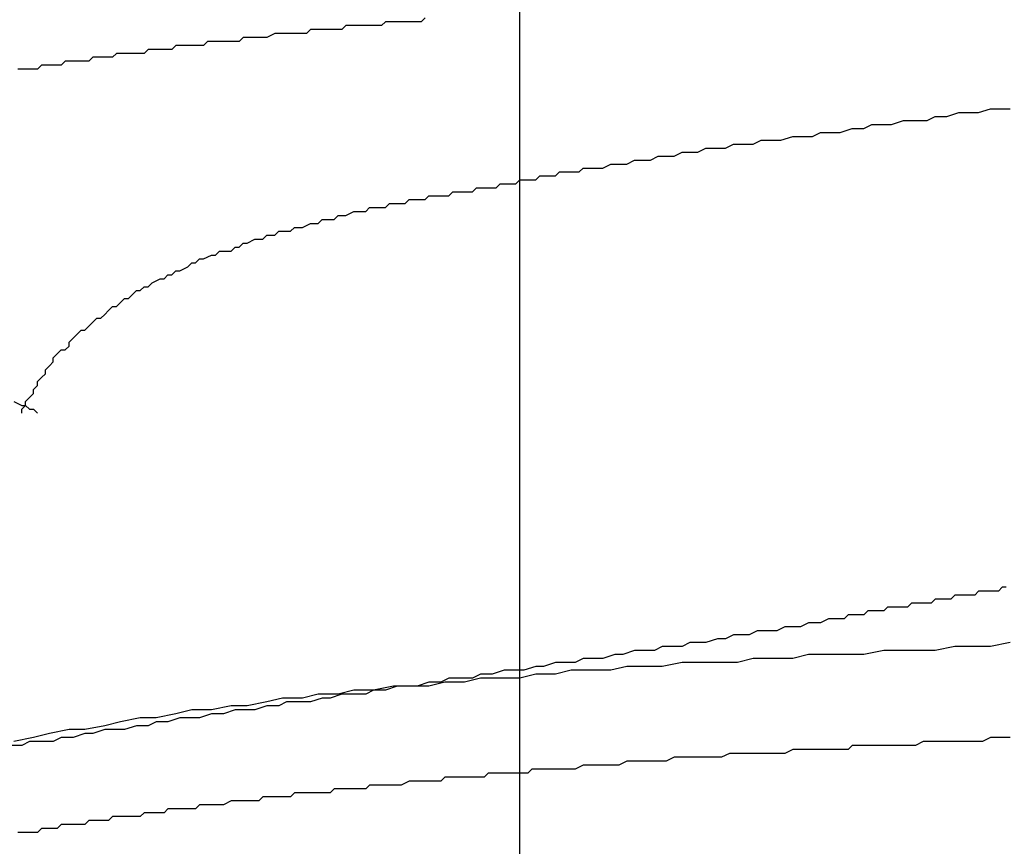
# Model space of a CAD drawing. Units: millimetres. Extents: x 0 to 2760, y 0 to 1910.
# Drawn here: x 1510 to 1513, y 837 to 839 of the extents above; entities that cross this region are included whole.
import ezdxf

# ---------------------------------------------------------------- set-up
doc = ezdxf.new("R2010")
doc.units = ezdxf.units.MM
for name, color, linetype in [('dekki', 3, 'Continuous'), ('KANAMONO_SCREW', 4, 'Continuous'), ('SUNPO', 7, 'Continuous')]:
    doc.layers.add(name, color=color, linetype=linetype)

# ---------------------------------------------------------------- blocks, each defined once
blk = doc.blocks.new('ultla60')
at = {"layer": 'KANAMONO_SCREW'}
for p, q in [((-1.3904, -43.2255), (-1.4029, -43.238)), ((-1.3779, -43.2255), (-1.3904, -43.2255)), ((-1.3653, -43.2255), (-1.3779, -43.2255)), ((-1.3528, -43.2255), (-1.3653, -43.2255)), ((-1.3278, -43.2255), (-1.3528, -43.2255)), ((-1.3152, -43.2255), (-1.3278, -43.2255)), ((-1.3027, -43.2255), (-1.3152, -43.2255)), ((-1.2902, -43.2255), (-1.3027, -43.2255)), ((-1.2777, -43.2255), (-1.2902, -43.2255)), ((-1.2651, -43.2129), (-1.2777, -43.2255)), ((-1.2526, -43.2129), (-1.2651, -43.2129)), ((-1.2401, -43.2129), (-1.2526, -43.2129)), ((-1.2276, -43.2129), (-1.2401, -43.2129)), ((-1.215, -43.2129), (-1.2276, -43.2129)), ((-1.19, -43.2129), (-1.215, -43.2129)), ((-1.1775, -43.2129), (-1.19, -43.2129)), ((-1.1649, -43.2129), (-1.1775, -43.2129)), ((-1.1524, -43.2129), (-1.1649, -43.2129)), ((-1.1399, -43.2004), (-1.1524, -43.2129)), ((-1.6159, -43.2505), (-1.6409, -43.263)), ((-1.6033, -43.2505), (-1.6159, -43.2505)), ((-1.5908, -43.2505), (-1.6033, -43.2505)), ((-1.5783, -43.2505), (-1.5908, -43.2505)), ((-1.5658, -43.2505), (-1.5783, -43.2505)), ((-1.5532, -43.2505), (-1.5658, -43.2505)), ((-1.5407, -43.2505), (-1.5532, -43.2505)), ((-1.5282, -43.2505), (-1.5407, -43.2505)), ((-1.5157, -43.2505), (-1.5282, -43.2505)), ((-1.5031, -43.238), (-1.5157, -43.2505)), ((-1.4906, -43.238), (-1.5031, -43.238)), ((-1.4656, -43.238), (-1.4906, -43.238)), ((-1.453, -43.238), (-1.4656, -43.238)), ((-1.4405, -43.238), (-1.453, -43.238)), ((-1.428, -43.238), (-1.4405, -43.238)), ((-1.4154, -43.238), (-1.428, -43.238)), ((-1.4029, -43.238), (-1.4154, -43.238)), ((-1.929, -43.2881), (-1.9415, -43.3006)), ((-1.904, -43.2881), (-1.929, -43.2881)), ((-1.8914, -43.2881), (-1.904, -43.2881)), ((-1.8789, -43.2881), (-1.8914, -43.2881)), ((-1.8664, -43.2881), (-1.8789, -43.2881)), ((-1.8539, -43.2881), (-1.8664, -43.2881)), ((-1.8413, -43.2881), (-1.8539, -43.2881)), ((-1.8288, -43.2756), (-1.8413, -43.2881)), ((-1.8163, -43.2756), (-1.8288, -43.2756)), ((-1.8038, -43.2756), (-1.8163, -43.2756)), ((-1.7912, -43.2756), (-1.8038, -43.2756)), ((-1.7787, -43.2756), (-1.7912, -43.2756)), ((-1.7537, -43.2756), (-1.7787, -43.2756)), ((-1.7411, -43.2756), (-1.7537, -43.2756)), ((-1.7286, -43.2756), (-1.7411, -43.2756)), ((-1.7161, -43.263), (-1.7286, -43.2756)), ((-1.7035, -43.263), (-1.7161, -43.263)), ((-1.691, -43.263), (-1.7035, -43.263)), ((-1.6785, -43.263), (-1.691, -43.263)), ((-1.666, -43.263), (-1.6785, -43.263)), ((-1.6534, -43.263), (-1.666, -43.263)), ((-1.6409, -43.263), (-1.6534, -43.263)), ((-2.1169, -43.3132), (-2.1294, -43.3257)), ((-2.1044, -43.3132), (-2.1169, -43.3132)), ((-2.0919, -43.3132), (-2.1044, -43.3132)), ((-2.0793, -43.3132), (-2.0919, -43.3132)), ((-2.0543, -43.3132), (-2.0793, -43.3132)), ((-2.0418, -43.3132), (-2.0543, -43.3132)), ((-2.0292, -43.3132), (-2.0418, -43.3132)), ((-2.0167, -43.3006), (-2.0292, -43.3132)), ((-2.0042, -43.3006), (-2.0167, -43.3006)), ((-1.9916, -43.3006), (-2.0042, -43.3006)), ((-1.9791, -43.3006), (-1.9916, -43.3006)), ((-1.9666, -43.3006), (-1.9791, -43.3006)), ((-1.9541, -43.3006), (-1.9666, -43.3006)), ((-1.9415, -43.3006), (-1.9541, -43.3006)), ((-2.3549, -43.3507), (-2.3674, -43.3633)), ((-2.3424, -43.3507), (-2.3549, -43.3507)), ((-2.3299, -43.3507), (-2.3424, -43.3507)), ((-2.3173, -43.3507), (-2.3299, -43.3507)), ((-2.3048, -43.3507), (-2.3173, -43.3507)), ((-2.2923, -43.3507), (-2.3048, -43.3507)), ((-2.2797, -43.3382), (-2.2923, -43.3507)), ((-2.2672, -43.3382), (-2.2797, -43.3382)), ((-2.2547, -43.3382), (-2.2672, -43.3382)), ((-2.2422, -43.3382), (-2.2547, -43.3382)), ((-2.2171, -43.3382), (-2.2422, -43.3382)), ((-2.2046, -43.3382), (-2.2171, -43.3382)), ((-2.1921, -43.3257), (-2.2046, -43.3382)), ((-2.1795, -43.3257), (-2.1921, -43.3257)), ((-2.167, -43.3257), (-2.1795, -43.3257)), ((-2.1545, -43.3257), (-2.167, -43.3257)), ((-2.142, -43.3257), (-2.1545, -43.3257)), ((-2.1294, -43.3257), (-2.142, -43.3257)), ((-2.4175, -43.3633), (-2.4301, -43.3633)), ((-2.405, -43.3633), (-2.4175, -43.3633)), ((-2.38, -43.3633), (-2.405, -43.3633)), ((-2.3674, -43.3633), (-2.38, -43.3633)), ((0.5136, -43.5136), (0.5511, -43.501)), ((0.5511, -43.501), (0.5762, -43.501)), ((0.5762, -43.501), (0.6138, -43.501)), ((0.6138, -43.501), (0.6514, -43.4885)), ((0.6514, -43.4885), (0.6889, -43.4885)), ((0.6889, -43.4885), (0.714, -43.4885)), ((0.2505, -43.5511), (0.2756, -43.5386)), ((0.2756, -43.5386), (0.3132, -43.5386)), ((0.3132, -43.5386), (0.3382, -43.5386)), ((0.3382, -43.5386), (0.3758, -43.5261)), ((0.3758, -43.5261), (0.4134, -43.5261)), ((0.4134, -43.5261), (0.4509, -43.5261)), ((0.4509, -43.5261), (0.476, -43.5136)), ((0.476, -43.5136), (0.5136, -43.5136)), ((0.0877, -43.5762), (0.1127, -43.5637)), ((0.1127, -43.5637), (0.1503, -43.5637)), ((0.1503, -43.5637), (0.1754, -43.5637)), ((0.1754, -43.5637), (0.2129, -43.5511)), ((0.2129, -43.5511), (0.2505, -43.5511)), ((-0.1879, -43.6138), (-0.1628, -43.6013)), ((-0.1628, -43.6013), (-0.1253, -43.6013)), ((-0.1253, -43.6013), (-0.1002, -43.6013)), ((-0.1002, -43.6013), (-0.0752, -43.5887)), ((-0.0752, -43.5887), (-0.0376, -43.5887)), ((-0.0376, -43.5887), (-0.0125, -43.5887)), ((-0.0125, -43.5887), (0.0251, -43.5762)), ((0.0251, -43.5762), (0.0501, -43.5762)), ((0.0501, -43.5762), (0.0877, -43.5762)), ((-0.3507, -43.6388), (-0.3257, -43.6263)), ((-0.3257, -43.6263), (-0.3006, -43.6263)), ((-0.3006, -43.6263), (-0.2756, -43.6263)), ((-0.2756, -43.6263), (-0.2505, -43.6138)), ((-0.2505, -43.6138), (-0.2129, -43.6138)), ((-0.2129, -43.6138), (-0.1879, -43.6138)), ((-0.5762, -43.6764), (-0.5511, -43.6639)), ((-0.5511, -43.6639), (-0.5261, -43.6639)), ((-0.5261, -43.6639), (-0.501, -43.6639)), ((-0.501, -43.6639), (-0.476, -43.6514)), ((-0.476, -43.6514), (-0.4509, -43.6514)), ((-0.4509, -43.6514), (-0.4259, -43.6514)), ((-0.4259, -43.6514), (-0.4008, -43.6388)), ((-0.4008, -43.6388), (-0.3758, -43.6388)), ((-0.3758, -43.6388), (-0.3507, -43.6388)), ((-0.7265, -43.7015), (-0.714, -43.6889)), ((-0.714, -43.6889), (-0.6889, -43.6889)), ((-0.6889, -43.6889), (-0.6764, -43.6889)), ((-0.6764, -43.6889), (-0.6514, -43.6889)), ((-0.6514, -43.6889), (-0.6388, -43.6764)), ((-0.6388, -43.6764), (-0.6138, -43.6764)), ((-0.6138, -43.6764), (-0.5887, -43.6764)), ((-0.5887, -43.6764), (-0.5762, -43.6764)), ((-0.9144, -43.739), (-0.9019, -43.7265)), ((-0.9019, -43.7265), (-0.8894, -43.7265)), ((-0.8894, -43.7265), (-0.8768, -43.7265)), ((-0.8768, -43.7265), (-0.8643, -43.7265)), ((-0.8643, -43.7265), (-0.8518, -43.7265)), ((-0.8518, -43.7265), (-0.8392, -43.714)), ((-0.8392, -43.714), (-0.8267, -43.714)), ((-0.8267, -43.714), (-0.8142, -43.714)), ((-0.8142, -43.714), (-0.8017, -43.714)), ((-0.8017, -43.714), (-0.7891, -43.714)), ((-0.7891, -43.714), (-0.7766, -43.7015)), ((-0.7766, -43.7015), (-0.7641, -43.7015)), ((-0.7641, -43.7015), (-0.739, -43.7015)), ((-0.739, -43.7015), (-0.7265, -43.7015)), ((-1.0647, -43.7641), (-1.0522, -43.7516)), ((-1.0522, -43.7516), (-1.0397, -43.7516)), ((-1.0397, -43.7516), (-1.0271, -43.7516)), ((-1.0271, -43.7516), (-1.0146, -43.7516)), ((-1.0146, -43.7516), (-1.0021, -43.7516)), ((-1.0021, -43.7516), (-0.9896, -43.7516)), ((-0.9896, -43.7516), (-0.977, -43.739)), ((-0.977, -43.739), (-0.9645, -43.739)), ((-0.9645, -43.739), (-0.952, -43.739)), ((-0.952, -43.739), (-0.9395, -43.739)), ((-0.9395, -43.739), (-0.9269, -43.739)), ((-0.9269, -43.739), (-0.9144, -43.739)), ((-1.2651, -43.8017), (-1.2526, -43.7891)), ((-1.2526, -43.7891), (-1.2401, -43.7891)), ((-1.2401, -43.7891), (-1.2276, -43.7891)), ((-1.2276, -43.7891), (-1.2025, -43.7891)), ((-1.2025, -43.7891), (-1.19, -43.7766)), ((-1.19, -43.7766), (-1.1775, -43.7766)), ((-1.1775, -43.7766), (-1.1649, -43.7766)), ((-1.1649, -43.7766), (-1.1524, -43.7766)), ((-1.1524, -43.7766), (-1.1399, -43.7766)), ((-1.1399, -43.7766), (-1.1273, -43.7641)), ((-1.1273, -43.7641), (-1.1148, -43.7641)), ((-1.1148, -43.7641), (-1.1023, -43.7641)), ((-1.1023, -43.7641), (-1.0898, -43.7641)), ((-1.0898, -43.7641), (-1.0772, -43.7641)), ((-1.0772, -43.7641), (-1.0647, -43.7641)), ((-1.3904, -43.8267), (-1.3653, -43.8142)), ((-1.3653, -43.8142), (-1.3528, -43.8142)), ((-1.3528, -43.8142), (-1.3403, -43.8142)), ((-1.3403, -43.8142), (-1.3278, -43.8142)), ((-1.3278, -43.8142), (-1.3152, -43.8017)), ((-1.3152, -43.8017), (-1.2902, -43.8017)), ((-1.2902, -43.8017), (-1.2777, -43.8017)), ((-1.2777, -43.8017), (-1.2651, -43.8017)), ((-1.5282, -43.8643), (-1.5031, -43.8518)), ((-1.5031, -43.8518), (-1.4906, -43.8518)), ((-1.4906, -43.8518), (-1.4781, -43.8518)), ((-1.4781, -43.8518), (-1.4656, -43.8392)), ((-1.4656, -43.8392), (-1.453, -43.8392)), ((-1.453, -43.8392), (-1.428, -43.8392)), ((-1.428, -43.8392), (-1.4154, -43.8267)), ((-1.4154, -43.8267), (-1.4029, -43.8267)), ((-1.4029, -43.8267), (-1.3904, -43.8267)), ((-1.6159, -43.8894), (-1.6033, -43.8768)), ((-1.6033, -43.8768), (-1.5908, -43.8768)), ((-1.5908, -43.8768), (-1.5658, -43.8768)), ((-1.5658, -43.8768), (-1.5532, -43.8643)), ((-1.5532, -43.8643), (-1.5407, -43.8643)), ((-1.5407, -43.8643), (-1.5282, -43.8643)), ((-1.7286, -43.9269), (-1.7161, -43.9144)), ((-1.7161, -43.9144), (-1.7035, -43.9144)), ((-1.7035, -43.9144), (-1.6785, -43.9019)), ((-1.6785, -43.9019), (-1.666, -43.9019)), ((-1.666, -43.9019), (-1.6534, -43.9019)), ((-1.6534, -43.9019), (-1.6409, -43.8894)), ((-1.6409, -43.8894), (-1.6159, -43.8894)), ((-1.8038, -43.952), (-1.7912, -43.9395)), ((-1.7912, -43.9395), (-1.7787, -43.9395)), ((-1.7787, -43.9395), (-1.7537, -43.9395)), ((-1.7537, -43.9395), (-1.7411, -43.9269)), ((-1.7411, -43.9269), (-1.7286, -43.9269)), ((-1.8914, -43.9896), (-1.8789, -43.977)), ((-1.8789, -43.977), (-1.8664, -43.977)), ((-1.8664, -43.977), (-1.8539, -43.9645)), ((-1.8539, -43.9645), (-1.8413, -43.9645)), ((-1.8413, -43.9645), (-1.8163, -43.952)), ((-1.8163, -43.952), (-1.8038, -43.952)), ((-1.9415, -44.0146), (-1.929, -44.0021)), ((-1.929, -44.0021), (-1.9165, -44.0021)), ((-1.9165, -44.0021), (-1.8914, -43.9896)), ((-2.0167, -44.0522), (-2.0042, -44.0397)), ((-2.0042, -44.0397), (-1.9791, -44.0271)), ((-1.9791, -44.0271), (-1.9666, -44.0271)), ((-1.9666, -44.0271), (-1.9541, -44.0146)), ((-1.9541, -44.0146), (-1.9415, -44.0146)), ((-2.0668, -44.0772), (-2.0543, -44.0647)), ((-2.0543, -44.0647), (-2.0418, -44.0647)), ((-2.0418, -44.0647), (-2.0292, -44.0522)), ((-2.0292, -44.0522), (-2.0167, -44.0522)), ((-2.1169, -44.1148), (-2.1044, -44.1023)), ((-2.1044, -44.1023), (-2.0919, -44.0898)), ((-2.0919, -44.0898), (-2.0793, -44.0898)), ((-2.0793, -44.0898), (-2.0668, -44.0772)), ((-2.1545, -44.1399), (-2.142, -44.1273)), ((-2.142, -44.1273), (-2.1294, -44.1148)), ((-2.1294, -44.1148), (-2.1169, -44.1148)), ((-2.2046, -44.1775), (-2.1921, -44.1649)), ((-2.1921, -44.1649), (-2.1795, -44.1524)), ((-2.1795, -44.1524), (-2.167, -44.1524)), ((-2.167, -44.1524), (-2.1545, -44.1399)), ((-2.2422, -44.2025), (-2.2296, -44.19)), ((-2.2296, -44.19), (-2.2171, -44.19)), ((-2.2171, -44.19), (-2.2046, -44.1775)), ((-2.2672, -44.2276), (-2.2547, -44.215)), ((-2.2547, -44.215), (-2.2422, -44.2025)), ((-2.3048, -44.2651), (-2.2923, -44.2526)), ((-2.2923, -44.2526), (-2.2797, -44.2526)), ((-2.2797, -44.2526), (-2.2672, -44.2401)), ((-2.2672, -44.2401), (-2.2672, -44.2276)), ((-2.3173, -44.2777), (-2.3048, -44.2651)), ((-2.3173, -44.2902), (-2.3173, -44.2777)), ((-2.3424, -44.3152), (-2.3299, -44.3027)), ((-2.3424, -44.3278), (-2.3424, -44.3152)), ((-2.3299, -44.3027), (-2.3173, -44.2902)), ((-2.3674, -44.3528), (-2.3549, -44.3403)), ((-2.3549, -44.3403), (-2.3424, -44.3278)), ((-2.38, -44.3779), (-2.3674, -44.3653)), ((-2.38, -44.3904), (-2.38, -44.3779)), ((-2.3674, -44.3653), (-2.3674, -44.3528)), ((-2.405, -44.4154), (-2.3925, -44.4029)), ((-2.3925, -44.4029), (-2.38, -44.3904)), ((-2.4426, -44.4154), (-2.4175, -44.428)), ((-2.4175, -44.428), (-2.405, -44.428)), ((-2.4175, -44.4405), (-2.405, -44.428)), ((-2.4175, -44.453), (-2.4175, -44.4405)), ((-2.405, -44.428), (-2.405, -44.4154)), ((-2.405, -44.428), (-2.3925, -44.4405)), ((-2.3925, -44.4405), (-2.38, -44.4405)), ((-2.38, -44.4405), (-2.3674, -44.453)), ((0.6889, -45.0042), (0.6764, -45.0167)), ((0.7015, -45.0042), (0.6889, -45.0042)), ((0.5386, -45.0292), (0.5261, -45.0418)), ((0.5511, -45.0292), (0.5386, -45.0292)), ((0.5637, -45.0292), (0.5511, -45.0292)), ((0.5762, -45.0292), (0.5637, -45.0292)), ((0.5887, -45.0292), (0.5762, -45.0292)), ((0.6013, -45.0292), (0.5887, -45.0292)), ((0.6138, -45.0167), (0.6013, -45.0292)), ((0.6263, -45.0167), (0.6138, -45.0167)), ((0.6388, -45.0167), (0.6263, -45.0167)), ((0.6514, -45.0167), (0.6388, -45.0167)), ((0.6639, -45.0167), (0.6514, -45.0167)), ((0.6764, -45.0167), (0.6639, -45.0167)), ((0.3257, -45.0668), (0.3132, -45.0793)), ((0.3507, -45.0668), (0.3257, -45.0668)), ((0.3633, -45.0668), (0.3507, -45.0668)), ((0.3883, -45.0668), (0.3633, -45.0668)), ((0.4008, -45.0543), (0.3883, -45.0668)), ((0.4259, -45.0543), (0.4008, -45.0543)), ((0.4384, -45.0543), (0.4259, -45.0543)), ((0.4635, -45.0543), (0.4384, -45.0543)), ((0.476, -45.0418), (0.4635, -45.0543)), ((0.4885, -45.0418), (0.476, -45.0418)), ((0.501, -45.0418), (0.4885, -45.0418)), ((0.5261, -45.0418), (0.501, -45.0418)), ((0.2004, -45.0919), (0.1879, -45.1044)), ((0.2255, -45.0919), (0.2004, -45.0919)), ((0.2505, -45.0919), (0.2255, -45.0919)), ((0.263, -45.0793), (0.2505, -45.0919)), ((0.2881, -45.0793), (0.263, -45.0793)), ((0.3132, -45.0793), (0.2881, -45.0793)), ((0, -45.1294), (-0.0251, -45.142)), ((0.0251, -45.1294), (0, -45.1294)), ((0.0501, -45.1294), (0.0251, -45.1294)), ((0.0752, -45.1169), (0.0501, -45.1294)), ((0.0877, -45.1169), (0.0752, -45.1169)), ((0.1127, -45.1169), (0.0877, -45.1169)), ((0.1378, -45.1044), (0.1127, -45.1169)), ((0.1628, -45.1044), (0.1378, -45.1044)), ((0.1879, -45.1044), (0.1628, -45.1044)), ((-0.1628, -45.1545), (-0.1879, -45.167)), ((-0.1378, -45.1545), (-0.1628, -45.1545)), ((-0.1127, -45.1545), (-0.1378, -45.1545)), ((-0.0877, -45.142), (-0.1127, -45.1545)), ((-0.0501, -45.142), (-0.0877, -45.142)), ((-0.0251, -45.142), (-0.0501, -45.142)), ((-0.3883, -45.1921), (-0.4134, -45.2046)), ((-0.3633, -45.1921), (-0.3883, -45.1921)), ((-0.3257, -45.1921), (-0.3633, -45.1921)), ((-0.3006, -45.1795), (-0.3257, -45.1921)), ((-0.2756, -45.1795), (-0.3006, -45.1795)), ((-0.2505, -45.1795), (-0.2756, -45.1795)), ((-0.2129, -45.167), (-0.2505, -45.1795)), ((-0.1879, -45.167), (-0.2129, -45.167)), ((0.5386, -45.1921), (0.476, -45.2046)), ((0.6013, -45.1921), (0.5386, -45.1921)), ((0.6514, -45.1921), (0.6013, -45.1921)), ((0.714, -45.1795), (0.6514, -45.1921)), ((-0.5386, -45.2171), (-0.5762, -45.2296)), ((-0.5136, -45.2171), (-0.5386, -45.2171)), ((-0.476, -45.2046), (-0.5136, -45.2171)), ((-0.4509, -45.2046), (-0.476, -45.2046)), ((-0.4134, -45.2046), (-0.4509, -45.2046)), ((0.0752, -45.2171), (0.0251, -45.2296)), ((0.1378, -45.2171), (0.0752, -45.2171)), ((0.1879, -45.2171), (0.1378, -45.2171)), ((0.2505, -45.2171), (0.1879, -45.2171)), ((0.3132, -45.2046), (0.2505, -45.2171)), ((0.3633, -45.2046), (0.3132, -45.2046)), ((0.4259, -45.2046), (0.3633, -45.2046)), ((0.476, -45.2046), (0.4259, -45.2046)), ((-0.7891, -45.2547), (-0.8267, -45.2672)), ((-0.7641, -45.2547), (-0.7891, -45.2547)), ((-0.7265, -45.2422), (-0.7641, -45.2547)), ((-0.7015, -45.2422), (-0.7265, -45.2422)), ((-0.6639, -45.2422), (-0.7015, -45.2422)), ((-0.6388, -45.2296), (-0.6639, -45.2422)), ((-0.6013, -45.2296), (-0.6388, -45.2296)), ((-0.5762, -45.2296), (-0.6013, -45.2296)), ((-0.501, -45.2547), (-0.5511, -45.2672)), ((-0.4384, -45.2547), (-0.501, -45.2547)), ((-0.3883, -45.2547), (-0.4384, -45.2547)), ((-0.3257, -45.2422), (-0.3883, -45.2547)), ((-0.263, -45.2422), (-0.3257, -45.2422)), ((-0.2129, -45.2422), (-0.263, -45.2422)), ((-0.1503, -45.2422), (-0.2129, -45.2422)), ((-0.1002, -45.2296), (-0.1503, -45.2422)), ((-0.0376, -45.2296), (-0.1002, -45.2296)), ((0.0251, -45.2296), (-0.0376, -45.2296)), ((-0.9645, -45.2797), (-0.9896, -45.2923)), ((-0.9269, -45.2797), (-0.9645, -45.2797)), ((-0.8894, -45.2672), (-0.9269, -45.2797)), ((-0.8643, -45.2672), (-0.8894, -45.2672)), ((-0.8267, -45.2672), (-0.8643, -45.2672)), ((-0.7891, -45.2797), (-0.8392, -45.2923)), ((-0.7265, -45.2797), (-0.7891, -45.2797)), ((-0.6764, -45.2672), (-0.7265, -45.2797)), ((-0.6138, -45.2672), (-0.6764, -45.2672)), ((-0.5511, -45.2672), (-0.6138, -45.2672)), ((-1.2401, -45.3173), (-1.3027, -45.3299)), ((-1.2276, -45.3173), (-1.2651, -45.3299)), ((-1.19, -45.3173), (-1.2401, -45.3173)), ((-1.19, -45.3173), (-1.2276, -45.3173)), ((-1.1273, -45.3173), (-1.19, -45.3173)), ((-1.1649, -45.3173), (-1.19, -45.3173)), ((-1.1273, -45.3048), (-1.1649, -45.3173)), ((-1.0772, -45.3048), (-1.1273, -45.3173)), ((-1.0898, -45.3048), (-1.1273, -45.3048)), ((-1.0647, -45.2923), (-1.0898, -45.3048)), ((-1.0146, -45.3048), (-1.0772, -45.3048)), ((-1.0271, -45.2923), (-1.0647, -45.2923)), ((-0.9896, -45.2923), (-1.0271, -45.2923)), ((-0.9645, -45.2923), (-1.0146, -45.3048)), ((-0.9019, -45.2923), (-0.9645, -45.2923)), ((-0.8392, -45.2923), (-0.9019, -45.2923)), ((-1.4781, -45.3424), (-1.5282, -45.3549)), ((-1.4154, -45.3424), (-1.4781, -45.3424)), ((-1.4029, -45.3424), (-1.4405, -45.3549)), ((-1.3653, -45.3299), (-1.4154, -45.3424)), ((-1.3653, -45.3424), (-1.4029, -45.3424)), ((-1.3027, -45.3299), (-1.3653, -45.3299)), ((-1.3278, -45.3424), (-1.3653, -45.3424)), ((-1.3027, -45.3299), (-1.3278, -45.3424)), ((-1.2651, -45.3299), (-1.3027, -45.3299)), ((-1.7537, -45.38), (-1.8163, -45.3925)), ((-1.7035, -45.38), (-1.7537, -45.38)), ((-1.6409, -45.3674), (-1.7035, -45.38)), ((-1.6409, -45.38), (-1.6785, -45.3925)), ((-1.5908, -45.3549), (-1.6409, -45.3674)), ((-1.6033, -45.38), (-1.6409, -45.38)), ((-1.5783, -45.3674), (-1.6033, -45.38)), ((-1.5282, -45.3549), (-1.5908, -45.3549)), ((-1.5407, -45.3674), (-1.5783, -45.3674)), ((-1.5031, -45.3674), (-1.5407, -45.3674)), ((-1.4656, -45.3549), (-1.5031, -45.3674)), ((-1.4405, -45.3549), (-1.4656, -45.3549)), ((-1.929, -45.405), (-1.9916, -45.4175)), ((-1.8789, -45.3925), (-1.929, -45.405)), ((-1.8163, -45.3925), (-1.8789, -45.3925)), ((-1.8163, -45.405), (-1.8539, -45.4175)), ((-1.7787, -45.405), (-1.8163, -45.405)), ((-1.7411, -45.3925), (-1.7787, -45.405)), ((-1.7161, -45.3925), (-1.7411, -45.3925)), ((-1.6785, -45.3925), (-1.7161, -45.3925)), ((-2.1545, -45.4426), (-2.2171, -45.4551)), ((-2.1044, -45.4301), (-2.1545, -45.4426)), ((-2.0418, -45.4175), (-2.1044, -45.4301)), ((-2.0543, -45.4426), (-2.0919, -45.4551)), ((-2.0167, -45.4426), (-2.0543, -45.4426)), ((-1.9916, -45.4175), (-2.0418, -45.4175)), ((-1.9916, -45.4301), (-2.0167, -45.4426)), ((-1.9541, -45.4301), (-1.9916, -45.4301)), ((-1.9165, -45.4175), (-1.9541, -45.4301)), ((-1.8789, -45.4175), (-1.9165, -45.4175)), ((-1.8539, -45.4175), (-1.8789, -45.4175)), ((-2.3299, -45.4676), (-2.38, -45.4802)), ((-2.2672, -45.4551), (-2.3299, -45.4676)), ((-2.2171, -45.4551), (-2.2672, -45.4551)), ((-2.2171, -45.4676), (-2.2547, -45.4802)), ((-2.1921, -45.4676), (-2.2171, -45.4676)), ((-2.1545, -45.4551), (-2.1921, -45.4676)), ((-2.1169, -45.4551), (-2.1545, -45.4551)), ((-2.0919, -45.4551), (-2.1169, -45.4551)), ((-2.4175, -45.5052), (-2.4551, -45.5052)), ((-2.38, -45.4802), (-2.4426, -45.4927)), ((-2.3925, -45.4927), (-2.4175, -45.5052)), ((-2.3549, -45.4927), (-2.3925, -45.4927)), ((-2.3173, -45.4927), (-2.3549, -45.4927)), ((-2.2923, -45.4802), (-2.3173, -45.4927)), ((-2.2547, -45.4802), (-2.2923, -45.4802)), ((0.2129, -45.5052), (0.2004, -45.5177)), ((0.238, -45.5052), (0.2129, -45.5052)), ((0.263, -45.5052), (0.238, -45.5052)), ((0.2756, -45.5052), (0.263, -45.5052)), ((0.3006, -45.5052), (0.2756, -45.5052)), ((0.3257, -45.5052), (0.3006, -45.5052)), ((0.3507, -45.5052), (0.3257, -45.5052)), ((0.3633, -45.5052), (0.3507, -45.5052)), ((0.3883, -45.5052), (0.3633, -45.5052)), ((0.4134, -45.5052), (0.3883, -45.5052)), ((0.4384, -45.4927), (0.4134, -45.5052)), ((0.4509, -45.4927), (0.4384, -45.4927)), ((0.476, -45.4927), (0.4509, -45.4927)), ((0.501, -45.4927), (0.476, -45.4927)), ((0.5261, -45.4927), (0.501, -45.4927)), ((0.5386, -45.4927), (0.5261, -45.4927)), ((0.5637, -45.4927), (0.5386, -45.4927)), ((0.5887, -45.4927), (0.5637, -45.4927)), ((0.6138, -45.4927), (0.5887, -45.4927)), ((0.6263, -45.4927), (0.6138, -45.4927)), ((0.6514, -45.4802), (0.6263, -45.4927)), ((0.6764, -45.4802), (0.6514, -45.4802)), ((0.6889, -45.4802), (0.6764, -45.4802)), ((0.714, -45.4802), (0.6889, -45.4802)), ((-0.1754, -45.5303), (-0.2004, -45.5428)), ((-0.1503, -45.5303), (-0.1754, -45.5303)), ((-0.1378, -45.5303), (-0.1503, -45.5303)), ((-0.1127, -45.5303), (-0.1378, -45.5303)), ((-0.0877, -45.5303), (-0.1127, -45.5303)), ((-0.0626, -45.5303), (-0.0877, -45.5303)), ((-0.0501, -45.5303), (-0.0626, -45.5303)), ((-0.0251, -45.5303), (-0.0501, -45.5303)), ((0, -45.5303), (-0.0251, -45.5303)), ((0.0251, -45.5177), (0, -45.5303)), ((0.0376, -45.5177), (0.0251, -45.5177)), ((0.0626, -45.5177), (0.0376, -45.5177)), ((0.0877, -45.5177), (0.0626, -45.5177)), ((0.1127, -45.5177), (0.0877, -45.5177)), ((0.1253, -45.5177), (0.1127, -45.5177)), ((0.1503, -45.5177), (0.1253, -45.5177)), ((0.1754, -45.5177), (0.1503, -45.5177)), ((0.2004, -45.5177), (0.1754, -45.5177)), ((-0.6388, -45.5678), (-0.6639, -45.5804)), ((-0.6138, -45.5678), (-0.6388, -45.5678)), ((-0.5887, -45.5678), (-0.6138, -45.5678)), ((-0.5762, -45.5678), (-0.5887, -45.5678)), ((-0.5511, -45.5678), (-0.5762, -45.5678)), ((-0.5261, -45.5678), (-0.5511, -45.5678)), ((-0.501, -45.5553), (-0.5261, -45.5678)), ((-0.4885, -45.5553), (-0.501, -45.5553)), ((-0.4635, -45.5553), (-0.4885, -45.5553)), ((-0.4384, -45.5553), (-0.4635, -45.5553)), ((-0.4134, -45.5553), (-0.4384, -45.5553)), ((-0.4008, -45.5553), (-0.4134, -45.5553)), ((-0.3758, -45.5553), (-0.4008, -45.5553)), ((-0.3507, -45.5428), (-0.3758, -45.5553)), ((-0.3257, -45.5428), (-0.3507, -45.5428)), ((-0.3132, -45.5428), (-0.3257, -45.5428)), ((-0.2881, -45.5428), (-0.3132, -45.5428)), ((-0.263, -45.5428), (-0.2881, -45.5428)), ((-0.238, -45.5428), (-0.263, -45.5428)), ((-0.2255, -45.5428), (-0.238, -45.5428)), ((-0.2004, -45.5428), (-0.2255, -45.5428)), ((-0.9395, -45.5929), (-0.952, -45.6054)), ((-0.9144, -45.5929), (-0.9395, -45.5929)), ((-0.9019, -45.5929), (-0.9144, -45.5929)), ((-0.8894, -45.5929), (-0.9019, -45.5929)), ((-0.8768, -45.5929), (-0.8894, -45.5929)), ((-0.8643, -45.5929), (-0.8768, -45.5929)), ((-0.8518, -45.5929), (-0.8643, -45.5929)), ((-0.8392, -45.5929), (-0.8518, -45.5929)), ((-0.8267, -45.5929), (-0.8392, -45.5929)), ((-0.8142, -45.5929), (-0.8267, -45.5929)), ((-0.8017, -45.5804), (-0.8142, -45.5929)), ((-0.7766, -45.5804), (-0.8017, -45.5804)), ((-0.7641, -45.5804), (-0.7766, -45.5804)), ((-0.7516, -45.5804), (-0.7641, -45.5804)), ((-0.739, -45.5804), (-0.7516, -45.5804)), ((-0.7265, -45.5804), (-0.739, -45.5804)), ((-0.7015, -45.5804), (-0.7265, -45.5804)), ((-0.6764, -45.5804), (-0.7015, -45.5804)), ((-0.6639, -45.5804), (-0.6764, -45.5804)), ((-1.3152, -45.6305), (-1.3278, -45.643)), ((-1.3027, -45.6305), (-1.3152, -45.6305)), ((-1.2902, -45.6305), (-1.3027, -45.6305)), ((-1.2777, -45.6305), (-1.2902, -45.6305)), ((-1.2651, -45.6305), (-1.2777, -45.6305)), ((-1.2526, -45.6305), (-1.2651, -45.6305)), ((-1.2401, -45.6305), (-1.2526, -45.6305)), ((-1.2276, -45.6305), (-1.2401, -45.6305)), ((-1.215, -45.6305), (-1.2276, -45.6305)), ((-1.19, -45.618), (-1.215, -45.6305)), ((-1.1775, -45.618), (-1.19, -45.618)), ((-1.1649, -45.618), (-1.1775, -45.618)), ((-1.1524, -45.618), (-1.1649, -45.618)), ((-1.1399, -45.618), (-1.1524, -45.618)), ((-1.1273, -45.618), (-1.1399, -45.618)), ((-1.1148, -45.618), (-1.1273, -45.618)), ((-1.1023, -45.618), (-1.1148, -45.618)), ((-1.0898, -45.618), (-1.1023, -45.618)), ((-1.0772, -45.6054), (-1.0898, -45.618)), ((-1.0522, -45.6054), (-1.0772, -45.6054)), ((-1.0397, -45.6054), (-1.0522, -45.6054)), ((-1.0271, -45.6054), (-1.0397, -45.6054)), ((-1.0146, -45.6054), (-1.0271, -45.6054)), ((-1.0021, -45.6054), (-1.0146, -45.6054)), ((-0.9896, -45.6054), (-1.0021, -45.6054)), ((-0.977, -45.6054), (-0.9896, -45.6054)), ((-0.9645, -45.6054), (-0.977, -45.6054)), ((-0.952, -45.6054), (-0.9645, -45.6054)), ((-1.5532, -45.6555), (-1.5658, -45.6681)), ((-1.5407, -45.6555), (-1.5532, -45.6555)), ((-1.5282, -45.6555), (-1.5407, -45.6555)), ((-1.5157, -45.6555), (-1.5282, -45.6555)), ((-1.5031, -45.6555), (-1.5157, -45.6555)), ((-1.4906, -45.6555), (-1.5031, -45.6555)), ((-1.4656, -45.6555), (-1.4906, -45.6555)), ((-1.453, -45.6555), (-1.4656, -45.6555)), ((-1.4405, -45.6555), (-1.453, -45.6555)), ((-1.428, -45.643), (-1.4405, -45.6555)), ((-1.4154, -45.643), (-1.428, -45.643)), ((-1.4029, -45.643), (-1.4154, -45.643)), ((-1.3904, -45.643), (-1.4029, -45.643)), ((-1.3779, -45.643), (-1.3904, -45.643)), ((-1.3653, -45.643), (-1.3779, -45.643)), ((-1.3528, -45.643), (-1.3653, -45.643)), ((-1.3278, -45.643), (-1.3528, -45.643)), ((-1.8539, -45.6931), (-1.8664, -45.7056)), ((-1.8413, -45.6931), (-1.8539, -45.6931)), ((-1.8288, -45.6931), (-1.8413, -45.6931)), ((-1.8163, -45.6931), (-1.8288, -45.6931)), ((-1.8038, -45.6931), (-1.8163, -45.6931)), ((-1.7912, -45.6931), (-1.8038, -45.6931)), ((-1.7787, -45.6931), (-1.7912, -45.6931)), ((-1.7537, -45.6806), (-1.7787, -45.6931)), ((-1.7411, -45.6806), (-1.7537, -45.6806)), ((-1.7286, -45.6806), (-1.7411, -45.6806)), ((-1.7161, -45.6806), (-1.7286, -45.6806)), ((-1.7035, -45.6806), (-1.7161, -45.6806)), ((-1.691, -45.6806), (-1.7035, -45.6806)), ((-1.6785, -45.6806), (-1.691, -45.6806)), ((-1.666, -45.6806), (-1.6785, -45.6806)), ((-1.6534, -45.6681), (-1.666, -45.6806)), ((-1.6409, -45.6681), (-1.6534, -45.6681)), ((-1.6159, -45.6681), (-1.6409, -45.6681)), ((-1.6033, -45.6681), (-1.6159, -45.6681)), ((-1.5908, -45.6681), (-1.6033, -45.6681)), ((-1.5783, -45.6681), (-1.5908, -45.6681)), ((-1.5658, -45.6681), (-1.5783, -45.6681)), ((-2.0292, -45.7182), (-2.0418, -45.7307)), ((-2.0167, -45.7182), (-2.0292, -45.7182)), ((-2.0042, -45.7182), (-2.0167, -45.7182)), ((-1.9916, -45.7182), (-2.0042, -45.7182)), ((-1.9791, -45.7182), (-1.9916, -45.7182)), ((-1.9666, -45.7182), (-1.9791, -45.7182)), ((-1.9541, -45.7056), (-1.9666, -45.7182)), ((-1.9415, -45.7056), (-1.9541, -45.7056)), ((-1.929, -45.7056), (-1.9415, -45.7056)), ((-1.904, -45.7056), (-1.929, -45.7056)), ((-1.8914, -45.7056), (-1.904, -45.7056)), ((-1.8789, -45.7056), (-1.8914, -45.7056)), ((-1.8664, -45.7056), (-1.8789, -45.7056)), ((-2.2046, -45.7432), (-2.2171, -45.7557)), ((-2.1921, -45.7432), (-2.2046, -45.7432)), ((-2.1795, -45.7432), (-2.1921, -45.7432)), ((-2.167, -45.7432), (-2.1795, -45.7432)), ((-2.1545, -45.7432), (-2.167, -45.7432)), ((-2.142, -45.7432), (-2.1545, -45.7432)), ((-2.1294, -45.7307), (-2.142, -45.7432)), ((-2.1169, -45.7307), (-2.1294, -45.7307)), ((-2.1044, -45.7307), (-2.1169, -45.7307)), ((-2.0919, -45.7307), (-2.1044, -45.7307)), ((-2.0793, -45.7307), (-2.0919, -45.7307)), ((-2.0543, -45.7307), (-2.0793, -45.7307)), ((-2.0418, -45.7307), (-2.0543, -45.7307)), ((-2.4175, -45.7808), (-2.4301, -45.7808)), ((-2.405, -45.7808), (-2.4175, -45.7808)), ((-2.38, -45.7808), (-2.405, -45.7808)), ((-2.3674, -45.7808), (-2.38, -45.7808)), ((-2.3549, -45.7683), (-2.3674, -45.7808)), ((-2.3424, -45.7683), (-2.3549, -45.7683)), ((-2.3299, -45.7683), (-2.3424, -45.7683)), ((-2.3173, -45.7683), (-2.3299, -45.7683)), ((-2.3048, -45.7683), (-2.3173, -45.7683)), ((-2.2923, -45.7557), (-2.3048, -45.7683)), ((-2.2797, -45.7557), (-2.2923, -45.7557)), ((-2.2672, -45.7557), (-2.2797, -45.7557)), ((-2.2547, -45.7557), (-2.2672, -45.7557)), ((-2.2422, -45.7557), (-2.2547, -45.7557)), ((-2.2171, -45.7557), (-2.2422, -45.7557))]:
    blk.add_line(p, q, dxfattribs=at)

msp = doc.modelspace()

# ---------------------------------------------------------------- linework, layer by layer
at = {"layer": 'dekki', "ltscale": 0.05}
msp.add_line((1511.6062, 769.9999), (1511.6062, 843.9999), dxfattribs=at)

# ---------------------------------------------------------------- block references
at = {"layer": 'SUNPO', "ltscale": 0.05}
msp.add_blockref('ultla60', (1512.446, 882.5325), dxfattribs=at)

doc.saveas('drawing.dxf')
